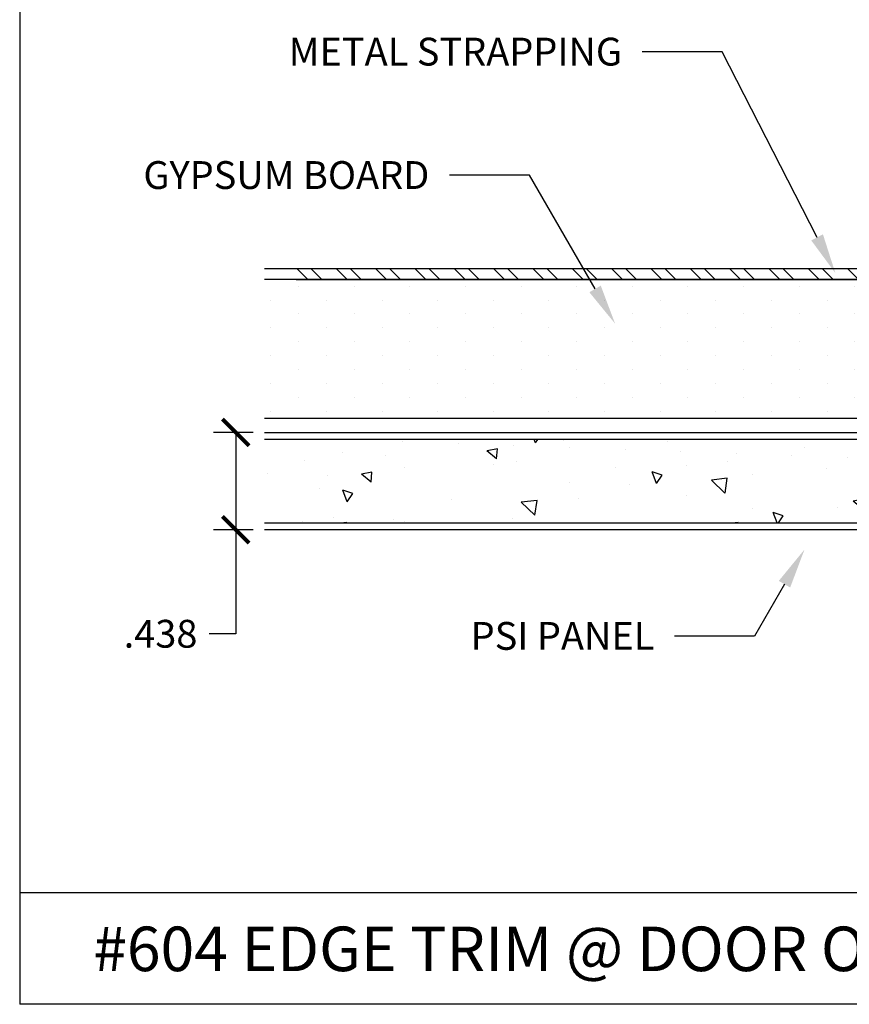
# Model space of a CAD drawing. Units: inches. Extents: x 12 to 351, y 4 to 229.
# Drawn here: x 259 to 262, y 208 to 212 of the extents above; entities that cross this region are included whole.
import ezdxf
from ezdxf import colors
from ezdxf.entities.mleader import LeaderData, LeaderLine
from ezdxf.math import Vec2, Vec3

# ---------------------------------------------------------------- set-up
doc = ezdxf.new("R2010")
doc.units = ezdxf.units.IN
doc.header["$MEASUREMENT"] = 0
doc.styles.get("Standard").update_dxf_attribs({"font": 'arial.ttf', "height": 0.125})
doc.dimstyles.new('AM_ANSI', dxfattribs={"dimtxt": 0.125, "dimasz": 0.12, "dimexe": 0.1, "dimexo": 0.05, "dimgap": 0.06, "dimtad": 0, "dimtih": 1, "dimtoh": 1, "dimdec": 3, "dimzin": 7, "dimdsep": 46, "dimtxsty": 'Standard', "dimblk": 'ARCHTICK', "dimcen": 0, "dimclrd": 7, "dimclre": 256, "dimadec": 3, "dimazin": 2, "dimtp": 0.1, "dimtm": 0.1, "dimtfac": 1, "dimtdec": 3, "dimtofl": 0, "dimtmove": 0, "dimatfit": 3, "dimfxl": 1, "dimtolj": 1, "dimtzin": 7, "dimlwd": -1, "dimlwe": -1, "dimarcsym": 1})

# ---------------------------------------------------------------- blocks, each defined once
blk = doc.blocks.new('_ArchTick')
at = {"color": 0, "linetype": 'ByBlock', "const_width": 0.15}
blk.add_lwpolyline([(-0.5, -0.5), (0.5, 0.5)], dxfattribs=at)
blk = doc.blocks.new('*D44')
at = {"linetype": 'ByBlock', "transparency": 16777216}
for p, q in [((259.7615, 210.1406), (259.5829, 210.1406)), ((259.7615, 209.7031), (259.5829, 209.7031))]:
    blk.add_line(p, q, dxfattribs=at)
at = {"color": 7, "linetype": 'ByBlock', "transparency": 16777216}
for p, q in [((259.6829, 210.1406), (259.6829, 209.7031)), ((259.6829, 209.7031), (259.6829, 209.2363)), ((259.6829, 209.2363), (259.5629, 209.2363))]:
    blk.add_line(p, q, dxfattribs=at)
at = {"layer": 'Defpoints', "color": 0, "transparency": 16777216}
for p in [(259.8115, 210.1406), (259.6829, 209.7031), (259.8115, 209.7031)]:
    blk.add_point(p, dxfattribs=at)
at = {"color": 7, "transparency": 16777216, "xscale": 0.12, "yscale": 0.12, "zscale": 0.12}
for p, rotation in [((259.6829, 210.1406), 90), ((259.6829, 209.7031), 270)]:
    blk.add_blockref('_ArchTick', p, dxfattribs=dict(at, rotation=rotation))
at = {"color": 0, "transparency": 16777216, "insert": (259.3448, 209.2363), "char_height": 0.125, "attachment_point": 5}
blk.add_mtext('\\A1;.438', dxfattribs=at)

msp = doc.modelspace()

# ---------------------------------------------------------------- hatches: boundary and pattern name
h = msp.add_hatch()
h.set_pattern_fill('STEEL', color=256, angle=90, style=0)
h.set_pattern_definition([(135, (265.34774, 210.85256), (-0.0883883, -0.0883883), []), (135, (265.28524, 210.85256), (-0.0883883, -0.0883883), [])])
h.paths.add_polyline_path([(264.4159, 210.8276), (264.4159, 210.8776), (259.9541, 210.8776), (259.9541, 210.8276)])
h = msp.add_hatch()
h.set_pattern_fill('DOTS', color=256, scale=2, angle=90, style=0)
h.set_pattern_definition([(90, (261.84004, 175.23501), (-0.125, 0.0625), [0, -0.125])])
h.paths.add_polyline_path([(259.8115, 210.8276), (259.8115, 210.2026), (264.6341, 210.2026), (264.6341, 210.8276)])
h = msp.add_hatch()
h.set_pattern_fill('AR-CONC', color=256, scale=0.075, angle=90, style=0)
h.set_pattern_definition([(140, (261.6974, 175.24527), (0.047064, 0.537945), [0.05625, -0.61875]), (85, (261.6974, 175.2453), (-0.564144, -0.1040635), [0.045, -0.495]), (190.4514, (261.7013, 175.2901), (-0.51708, 0.433882), [0.047805, -0.525857]), (136.1842, (261.5474, 175.2453), (0.124139, 0.800431), [0.084375, -0.928125]), (186.6356, (261.55774, 175.312), (-0.730588, 0.700997), [0.071708, -0.788785]), (81.1842, (261.5474, 175.2453), (-0.730589, 0.700996), [0.0675, -0.7425]), (111, (261.5849, 175.32027), (0.301964, 0.4476803), [0.05625, -0.61875]), (56, (261.5849, 175.3203), (-0.5438625, 0.1824865), [0.045, -0.495]), (161.4514, (261.61006, 175.3576), (-0.241898, 0.630167), [0.047805, -0.525857]), (127.5, (261.6974, 175.24527), (-0.2496704, 0.0091199), [0, -0.489, 0, -0.5025, 0, -0.496875]), (97.5, (261.6974, 175.24527), (-0.2958088, 0.1973022), [0, -0.2865, 0, -0.47775, 0, -0.189375]), (57.5, (261.6974, 175.07802), (0.0169162, 0.4003668), [0, -0.1875, 0, -0.585, 0, -0.77625]), (47.5, (261.6974, 175.00302), (-0.0750787, 0.4373896), [0, -0.24375, 0, -0.3885, 0, -0.55125])])
h.paths.add_polyline_path([(259.8115, 210.1093), (259.8115, 209.7343), (264.3378, 209.7343), (264.3378, 210.1093)])

# ---------------------------------------------------------------- linework, layer by layer
for p, q in [((258.7117, 215.4479), (258.7117, 207.5719)), ((259.8115, 210.8776), (264.4159, 210.8776)), ((264.4159, 210.8276), (259.8115, 210.8276)), ((259.9541, 210.8276), (264.6341, 210.8276)), ((264.6341, 210.2026), (259.8115, 210.2026)), ((259.8115, 210.1406), (264.3378, 210.1406)), ((264.3378, 210.1093), (259.8115, 210.1093)), ((259.8115, 209.7343), (264.3378, 209.7343)), ((264.3378, 209.7031), (259.8115, 209.7031)), ((268.2117, 208.0719), (258.7117, 208.0719)), ((268.2117, 207.5719), (258.7117, 207.5719))]:
    msp.add_line(p, q)

# ---------------------------------------------------------------- texts
at = {"insert": (259.042, 207.9209), "char_height": 0.2, "width": 6.712638, "attachment_point": 1}
msp.add_mtext('#604 EDGE TRIM @ DOOR OR WINDOW FRAME  ', dxfattribs=at)

# ---------------------------------------------------------------- dimensions: what is measured, and where the dimension line sits
dim = msp.add_linear_dim(base=(259.6829263052, 209.7030585667), p1=(259.8115032957, 210.1405585667), p2=(259.8115032957, 209.7030585667), angle=90, dimstyle='AM_ANSI')
dim.commit()
dim.dimension.update_dxf_attribs({"geometry": '*D44', "text_midpoint": (259.3447578195, 209.2363130905), "dimtype": 160})

# ---------------------------------------------------------------- leaders
ml = msp.add_multileader_mtext('Standard')
ml.set_content('METAL STRAPPING', color=256)
ml.set_leader_properties()
ml.build(insert=Vec2(0, 0))
ml.multileader.update_dxf_attribs({"dogleg_length": 0.36, "arrow_head_size": 0.18})
ctx = ml.context
ctx.base_point, ctx.char_height, ctx.arrow_head_size, ctx.landing_gap_size, ctx.plane_origin = Vec3(259.7128, 211.85), 0.125, 0.18, 0.09, Vec3(262.1567, 210.8565)
ctx.text_align_type = 2
notes = []
notes.append((ctx, [(0, (1, 1, 0), (261.8688, 211.85), (-1, 0), 0.36, [(0, [(262.3775, 210.8565)], 0, [])])]))
ctx.mtext.insert, ctx.mtext.alignment, ctx.mtext.flow_direction = Vec3(261.4188, 211.9136), 3, 5
ml = msp.add_multileader_mtext('Standard')
ml.set_content('GYPSUM BOARD', color=256)
ml.set_leader_properties()
ml.build(insert=Vec2(0, 0))
ml.multileader.update_dxf_attribs({"dogleg_length": 0.36, "arrow_head_size": 0.18})
ctx = ml.context
ctx.base_point, ctx.char_height, ctx.arrow_head_size, ctx.landing_gap_size, ctx.plane_origin = Vec3(259.055, 211.2957), 0.125, 0.18, 0.09, Vec3(261.3876, 210.6292)
ctx.text_align_type = 2
notes.append((ctx, [(0, (1, 1, 0), (261.0028, 211.2957), (-1, 0), 0.36, [(0, [(261.3876, 210.6292)], 0, [])])]))
ctx.mtext.insert, ctx.mtext.alignment, ctx.mtext.flow_direction = Vec3(260.5528, 211.3592), 3, 5
ml = msp.add_multileader_mtext('Standard')
ml.set_content('PSI PANEL', color=256)
ml.set_leader_properties()
ml.build(insert=Vec2(0, 0))
ml.multileader.update_dxf_attribs({"dogleg_length": 0.36, "arrow_head_size": 0.18})
ctx = ml.context
ctx.base_point, ctx.char_height, ctx.arrow_head_size, ctx.landing_gap_size, ctx.plane_origin = Vec3(260.5913, 209.2256), 0.125, 0.18, 0.09, Vec3(262.2389, 209.6148)
ctx.text_align_type = 2
notes.append((ctx, [(0, (1, 1, 0), (262.0142, 209.2256), (-1, 0), 0.36, [(0, [(262.2389, 209.6148)], 0, [])])]))
ctx.mtext.insert, ctx.mtext.alignment, ctx.mtext.flow_direction = Vec3(261.5642, 209.2892), 3, 5
for ctx, leaders in notes:
    for number, flags, end, landing, length, lines in leaders:
        leader = LeaderData()
        leader.index, (leader.has_last_leader_line, leader.has_dogleg_vector, leader.attachment_direction) = number, flags
        leader.last_leader_point, leader.dogleg_vector, leader.dogleg_length = Vec3(end), Vec3(landing), length
        for number, points, colour, breaks in lines:
            line = LeaderLine()
            line.index, line.vertices, line.color, line.breaks = number, Vec3.list(points), colors.encode_raw_color(colour), breaks
            leader.lines.append(line)
        ctx.leaders.append(leader)

doc.saveas('drawing.dxf')
